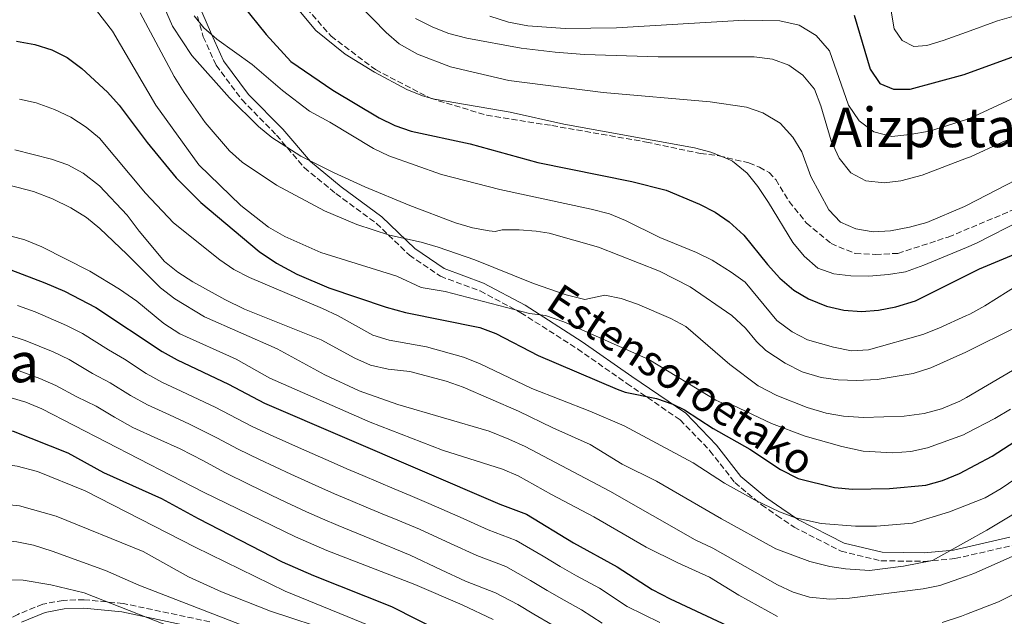
# Model space of a CAD drawing. Units: metres. Extents: x 586485 to 589907, y 4768307 to 4770667.
# Drawn here: x 589255 to 589542, y 4769802 to 4769976 of the extents above; entities that cross this region are included whole.
import ezdxf
from ezdxf.enums import TextEntityAlignment as Align

# ---------------------------------------------------------------- set-up
doc = ezdxf.new("R2010")
doc.units = ezdxf.units.M
doc.header["$MEASUREMENT"] = 0
doc.linetypes.add('DGN Style 3', pattern=[2.435891, 1.739922, -0.695969])
for name, color, linetype, lineweight in [('Camino', 7, 'DGN Style 3', 0), ('Curva de nivel directora', 30, 'Continuous', 30), ('Curva de nivel intermedia', 30, 'Continuous', 0), ('Margen derecho', 7, 'Continuous', 0), ('Senda', 7, 'DGN Style 3', 0), ('Texto de rotulación de espacio menor sin especificar', 7, 'Continuous', 0), ('Texto de Área (paraje) menor', 7, 'Continuous', 0)]:
    doc.layers.add(name, color=color, linetype=linetype, lineweight=lineweight)
doc.styles.add('Style-Arial', font='arial.ttf')

msp = doc.modelspace()

# ---------------------------------------------------------------- linework, layer by layer
at = {"layer": 'Camino', "color": 7, "linetype": 'DGN Style 3', "lineweight": 0}
for points in [[(589306.87, 4769977.03, 679.33), (589308.55, 4769971.15, 680.32), (589312.31, 4769962.84, 682.07), (589319.86, 4769952.72, 683.2), (589329.92, 4769942.47, 684.17), (589338.01, 4769932.94, 685.13), (589347.22, 4769925.41, 687.32), (589359.03, 4769916.7, 688.63), (589368.62, 4769907.44, 690.99), (589377.66, 4769901.28, 691.61), (589389.25, 4769896.99, 693.53), (589401.15, 4769890.66, 694.76), (589417.65, 4769880.08, 697.12), (589432.02, 4769870.02, 698.52), (589447.57, 4769859.38, 701.14), (589456.26, 4769850.36, 702.28), (589463.49, 4769841.08, 703.59), (589471.32, 4769834.57, 704.56), (589475.79, 4769831.5, 705.1), (589480.76, 4769828.08, 705.69), (589494.47, 4769821.08, 707.44), (589506.12, 4769818.26, 708.49), (589518.77, 4769818.09, 709.54), (589527.69, 4769818.89, 710.33), (589544.31, 4769822.72, 713.31)], [(589310.42, 4769800.47, 767.02), (589285.21, 4769805.81, 770.08), (589273.84, 4769806.91, 771.57), (589267.71, 4769806.71, 772.62), (589261.75, 4769805.63, 772.71), (589254.5, 4769802.63, 774.37), (589248.79, 4769799.54, 775.94)]]:
    msp.add_polyline3d(points, dxfattribs=at)
at = {"layer": 'Curva de nivel directora', "color": 30, "linetype": 'Continuous', "lineweight": 30, "flags": 128}
for points, elevation in [([(589319.99, 4769980.4), (589326.92, 4769971.82), (589334.04, 4769963.95), (589346.29, 4769955.54), (589359.83, 4769947.5), (589364.43, 4769945.23), (589369.16, 4769943.59), (589386.37, 4769939.92), (589406.07, 4769934.51), (589433.48, 4769928.89), (589443.51, 4769926.42), (589453.22, 4769922.28), (589457.75, 4769919.96), (589461.89, 4769917.17), (589466.15, 4769913.32), (589473, 4769904.71), (589476.67, 4769900.76), (589480.72, 4769897.22), (589485.03, 4769894.69), (589490.23, 4769892.57), (589495.31, 4769891.37), (589500.39, 4769891.04), (589505.38, 4769891.37), (589510.49, 4769892.35), (589516.19, 4769894.1), (589534.81, 4769903.44), (589555.14, 4769911.9)], 675), ([(589498.33, 4769977.44), (589502.98, 4769961.7), (589505.77, 4769957.57), (589509.8, 4769955.88), (589514.61, 4769955.89), (589530.35, 4769960.18), (589551.42, 4769967.83)], 650), ([(589254.05, 4769969.91), (589259.45, 4769968.95), (589264.38, 4769967.39), (589268.84, 4769965.13), (589273.17, 4769961.93), (589280.66, 4769954.96), (589283.98, 4769951.22), (589292.15, 4769940.3), (589300.64, 4769930.03), (589307.86, 4769922.79), (589324.87, 4769908.49), (589329.9, 4769905.15), (589335.83, 4769901.86), (589345.17, 4769897.93), (589361.9, 4769892.27), (589367.53, 4769890.72), (589389.13, 4769886.38), (589393.79, 4769884.59), (589406.2, 4769878.21), (589429.17, 4769868.33), (589431.5, 4769867.43), (589440.67, 4769865.61), (589445.39, 4769863.96), (589448.8, 4769862.31), (589457.2, 4769856.87), (589467.89, 4769850.81), (589476.8, 4769844.9), (589482.02, 4769842.29), (589492.52, 4769839.64), (589497.79, 4769839.21), (589508.61, 4769839.32), (589519.2, 4769840.37), (589524.05, 4769841.71), (589529.03, 4769843.74), (589538.49, 4769848.75), (589567.99, 4769867.86)], 700), ([(589252.48, 4769903.11), (589262.37, 4769899.37), (589268.07, 4769896.94), (589277.22, 4769892.21), (589296.57, 4769879.32), (589300.91, 4769876.85), (589315.92, 4769869.8), (589326.44, 4769864.27), (589394.97, 4769834.8), (589402.8, 4769831.91), (589416.48, 4769823.49), (589429.23, 4769816.51), (589439.37, 4769809.88), (589444.7, 4769807.15), (589464.34, 4769797.93)], 725), ([(589140.8, 4769785.32), (589157.57, 4769807.63), (589169.26, 4769826.7), (589177.4, 4769835.67), (589185.69, 4769843.24), (589189.68, 4769846.26), (589195.17, 4769849.67), (589200.11, 4769852.6), (589204.67, 4769854.64), (589216.12, 4769857.96), (589221.04, 4769858.88), (589226.58, 4769859.22), (589237.81, 4769859.02), (589243.24, 4769858.46), (589253.1, 4769856.04), (589269.04, 4769849.75), (589279.47, 4769844.03), (589296.35, 4769836.48), (589307.02, 4769830.59), (589331.53, 4769817.94), (589340.7, 4769813.95), (589363.42, 4769804.88), (589378.36, 4769797.32)], 750)]:
    msp.add_lwpolyline(points, dxfattribs=dict(at, elevation=elevation))
at = {"layer": 'Curva de nivel intermedia', "color": 30, "linetype": 'Continuous', "lineweight": 0, "flags": 128}
for points, elevation in [([(589545.5, 4769886.42), (589531.04, 4769879.23), (589530.9, 4769879.16), (589520.68, 4769874.6), (589515.54, 4769872.92), (589504.98, 4769871.13), (589499.1, 4769870.83), (589493.62, 4769871.1), (589488.66, 4769871.74), (589483.13, 4769873.37), (589478.16, 4769875.93), (589472.52, 4769879.62), (589469.8, 4769882.25), (589466.61, 4769886.16), (589462.68, 4769889.88), (589450.46, 4769898.15), (589441.59, 4769902.8), (589423.78, 4769909.79), (589409.34, 4769913.84), (589405.63, 4769914.48), (589400.6, 4769914.83), (589395.64, 4769914.81), (589393.66, 4769914.37), (589391.89, 4769914.53), (589387, 4769915.41), (589382.12, 4769916.88), (589368.72, 4769921.92), (589355.62, 4769927.4), (589346.53, 4769931.52), (589337, 4769936.37), (589328.56, 4769941.81), (589324.66, 4769944.95), (589316.23, 4769953.39), (589305.2, 4769965.71), (589299.53, 4769974.25), (589295.21, 4769984.35)], 685), ([(589508.13, 4769984.61), (589509.98, 4769973.5), (589512.33, 4769970.04), (589515.71, 4769968.29), (589519.45, 4769968.61), (589524.24, 4769970.05), (589531.04, 4769972.52), (589540.06, 4769975.8), (589545.49, 4769977.41)], 645), ([(589543.91, 4769862.54), (589539.29, 4769859.74), (589531.04, 4769855.49), (589530.14, 4769855.02), (589519.71, 4769851.18), (589514.82, 4769850.17), (589509.54, 4769849.73), (589500.96, 4769850.26), (589494.7, 4769851.58), (589484.06, 4769854.6), (589474.24, 4769858.34), (589462.88, 4769863.68), (589460.61, 4769863.94), (589458, 4769865.16), (589438.39, 4769876.98), (589413.67, 4769888.03), (589408.27, 4769889.79), (589403.68, 4769890.41), (589379.1, 4769896.83), (589372.05, 4769897.98), (589364.97, 4769901.28), (589342.86, 4769908.26), (589332.31, 4769912.88), (589327.61, 4769915.6), (589319.54, 4769921.95), (589307.3, 4769933.82), (589294.71, 4769951.25), (589282.13, 4769972.76), (589275.1, 4769981.83)], 695), ([(589547.27, 4769917.78), (589533.92, 4769910.92), (589531.04, 4769909.71), (589518.63, 4769904.5), (589513.22, 4769902.59), (589508.29, 4769901.75), (589502.58, 4769901.33), (589497.35, 4769901.39), (589492.39, 4769902.02), (589487.75, 4769903.62), (589483.77, 4769907.11), (589480.37, 4769911.13), (589473.32, 4769922.85), (589470.2, 4769927.5), (589467.06, 4769931.39), (589462.85, 4769934.84), (589461.22, 4769935.66), (589456.55, 4769937.51), (589451.72, 4769938.73), (589413.68, 4769945.65), (589398.02, 4769949.17), (589376, 4769952.99), (589372.48, 4769953.96), (589367.85, 4769955.82), (589358.43, 4769960.83), (589349.94, 4769966.12), (589341.33, 4769972.98), (589334.45, 4769981.28)], 670), ([(589547.78, 4769875.73), (589531.04, 4769865.94), (589529.11, 4769864.81), (589523.78, 4769862.56), (589518.74, 4769861.23), (589512.85, 4769860.42), (589500.98, 4769860.07), (589495.14, 4769860.47), (589490.18, 4769861.37), (589484.62, 4769863.01), (589475.77, 4769866.49), (589470.27, 4769869.35), (589462.08, 4769875.49), (589449.21, 4769886.59), (589444.81, 4769888.96), (589435.1, 4769893.1), (589430.39, 4769894.79), (589425.59, 4769895.77), (589419.82, 4769894.51), (589414.31, 4769895.91), (589404.86, 4769899.15), (589387.69, 4769906.09), (589377.03, 4769909.8), (589372.02, 4769911.25), (589362.85, 4769913.27), (589353.35, 4769916.37), (589343.92, 4769920.35), (589329.87, 4769927.83), (589319.93, 4769934.56), (589316.17, 4769937.85), (589309.09, 4769946.1), (589302.99, 4769954.86), (589300.1, 4769959.55), (589290.12, 4769978.14)], 690), ([(589560.17, 4769936.97), (589531.04, 4769921.89), (589530.49, 4769921.6), (589519.52, 4769916.97), (589514.42, 4769915.6), (589508.86, 4769914.51), (589503.87, 4769914.22), (589498.82, 4769915.09), (589494.29, 4769917.02), (589490.88, 4769920.67), (589485.63, 4769930.41), (589483.07, 4769937.63), (589480.43, 4769941.88), (589476.69, 4769945.97), (589471.63, 4769949), (589466.9, 4769950.62), (589456.36, 4769952.18), (589425.09, 4769954.91), (589397.58, 4769958.36), (589380.65, 4769962.43), (589370.98, 4769966.09), (589365.64, 4769969.14), (589361.84, 4769972.45), (589354, 4769980.47)], 665), ([(589546.62, 4769899.03), (589536.38, 4769892.61), (589531.98, 4769890.24), (589531.04, 4769889.81), (589523.02, 4769886.1), (589518.36, 4769884.29), (589502.51, 4769879.77), (589497.51, 4769879.54), (589492.28, 4769880.57), (589484.65, 4769882.74), (589480.18, 4769885.03), (589475.74, 4769888.4), (589466.56, 4769899.57), (589462.48, 4769902.47), (589456.86, 4769905.97), (589452.38, 4769908.18), (589441.63, 4769912.56), (589431.6, 4769917.53), (589427, 4769919.48), (589421.65, 4769920.89), (589395.03, 4769926.61), (589377.97, 4769931), (589362.65, 4769936.4), (589358.13, 4769938.54), (589345.41, 4769946.28), (589339.54, 4769949.42), (589331.62, 4769955.49), (589322.8, 4769963.05), (589312.5, 4769970.42), (589308.75, 4769973.74), (589305.85, 4769977.26)], 680), ([(589370.4, 4769976.47), (589375.49, 4769973.95), (589380.15, 4769972.13), (589385.42, 4769970.78), (589401.25, 4769967.87), (589411.09, 4769966.62), (589419.64, 4769966), (589441.16, 4769965.26), (589469.1, 4769965.35), (589474.52, 4769964.6), (589479.23, 4769962.83), (589483.31, 4769959.95), (589486.75, 4769955.83), (589488.56, 4769950.99), (589491.57, 4769940.8), (589493.91, 4769935.72), (589497.3, 4769931.49), (589501.7, 4769929.13), (589507, 4769928.54), (589511.95, 4769929.12), (589518.1, 4769930.81), (589531.04, 4769935.7), (589532.22, 4769936.14), (589541.4, 4769940.4), (589556.58, 4769946.51)], 660), ([(589546.55, 4769954.14), (589532.16, 4769947.41), (589531.04, 4769947.06), (589520.26, 4769943.63), (589514.48, 4769942.61), (589509.32, 4769942.1), (589503.99, 4769943.39), (589499.79, 4769946.63), (589496.62, 4769951.17), (589491.09, 4769967.05), (589487.18, 4769971.51), (589482.25, 4769974.51), (589476.66, 4769975.79), (589466.31, 4769976.03), (589429.06, 4769973.79), (589414.03, 4769973.59), (589403.12, 4769974.35), (589397.54, 4769975.43), (589392.11, 4769977.17)], 655), ([(589545.39, 4769842.24), (589541.16, 4769839.35), (589536.45, 4769836.64), (589531.04, 4769834.49), (589526.12, 4769832.53), (589515.26, 4769829.27), (589504.79, 4769828.34), (589498.7, 4769828.39), (589488.65, 4769829.16), (589481.22, 4769830.77), (589476.5, 4769832.53), (589469.21, 4769836.02), (589460.53, 4769840.91), (589451.36, 4769846.89), (589431.24, 4769857.65), (589421.23, 4769861.95), (589404.29, 4769868.55), (589389.08, 4769875.87), (589384.4, 4769877.65), (589373.58, 4769880.67), (589362.76, 4769882.6), (589357.99, 4769884.1), (589347.92, 4769889.72), (589343.32, 4769891.92), (589322.01, 4769900.92), (589317.48, 4769903.29), (589313.36, 4769906.11), (589299.91, 4769916.87), (589291.73, 4769925.53), (589278.3, 4769941.59), (589274.42, 4769944.75), (589269.91, 4769947.74), (589265.17, 4769949.91), (589259.87, 4769951.84), (589255, 4769952.94)], 705), ([(589565.75, 4769844.53), (589536.95, 4769827.22), (589531.04, 4769823.9), (589521.17, 4769818.35), (589512.68, 4769816.69), (589502.76, 4769815.46), (589495.81, 4769815.88), (589491.16, 4769816.59), (589485.42, 4769818.04), (589475.48, 4769821.74), (589459.64, 4769830.5), (589440.68, 4769841.53), (589430.65, 4769846.41), (589421.38, 4769852.22), (589410.48, 4769857.04), (589400.43, 4769861.93), (589384.31, 4769868.9), (589379.36, 4769870.67), (589368.81, 4769873.45), (589362.42, 4769874.16), (589357.32, 4769875.33), (589352.76, 4769877.37), (589342.9, 4769882.69), (589320.59, 4769891.73), (589314.87, 4769894.51), (589305.52, 4769899.62), (589301.1, 4769902.47), (589297.22, 4769905.63), (589289.81, 4769914.45), (589286.32, 4769919.09), (589278.31, 4769927.7), (589273.49, 4769931.4), (589269.09, 4769933.78), (589264.27, 4769935.4), (589253.65, 4769938.17)], 710), ([(589547.03, 4769820.7), (589533.15, 4769814.51), (589531.04, 4769813.77), (589523.32, 4769811.05), (589518.4, 4769810.12), (589496.93, 4769807.4), (589491.24, 4769807.11), (589485.28, 4769807.65), (589480.49, 4769809.08), (589475.96, 4769811.29), (589457.07, 4769821.91), (589451.94, 4769824.39), (589427.06, 4769838.56), (589402.35, 4769851.57), (589397.59, 4769853.78), (589391.85, 4769856.09), (589365.29, 4769863.85), (589354.02, 4769867.89), (589344.03, 4769872.55), (589330.09, 4769880.08), (589308.91, 4769889.48), (589300.22, 4769894.68), (589296.12, 4769897.89), (589286.29, 4769907.74), (589278.39, 4769915.18), (589274.55, 4769918.39), (589269.95, 4769921.23), (589264.64, 4769923.92), (589259.09, 4769926), (589249.36, 4769928.52)], 715), ([(589475.97, 4769802.05), (589464.63, 4769808.21), (589456.14, 4769813.49), (589446.87, 4769817.62), (589437.67, 4769822.28), (589422.38, 4769831.08), (589410.03, 4769837.57), (589400.38, 4769843.05), (589395.77, 4769844.99), (589378.32, 4769850.57), (589357.16, 4769858.72), (589327.97, 4769871.55), (589318.12, 4769877.13), (589301.71, 4769884.45), (589297.04, 4769887.52), (589289.18, 4769894.06), (589284.14, 4769897.5), (589275.46, 4769902.78), (589261.45, 4769909.89), (589256.51, 4769911.87), (589246.64, 4769914.56)], 720), ([(589441.68, 4769800.28), (589432.12, 4769804.95), (589424.01, 4769810.25), (589417.32, 4769813.92), (589412.62, 4769816.55), (589407.63, 4769819.61), (589399.76, 4769824.23), (589391.64, 4769827.31), (589383.39, 4769830.95), (589374.26, 4769835.01), (589368.83, 4769837.29), (589364.22, 4769839.24), (589355.02, 4769843.15), (589350.42, 4769845.12), (589345.83, 4769847.1), (589337.14, 4769850.96), (589328.01, 4769855.04), (589322.56, 4769857.53), (589312.01, 4769863.13), (589307.24, 4769865.37), (589302.07, 4769867.77), (589296.62, 4769870.28), (589291.94, 4769872.92), (589285.57, 4769877.06), (589280.91, 4769879.8), (589273.33, 4769884.61), (589268.63, 4769886.92), (589259.52, 4769890.95), (589254.37, 4769892.76)], 730), ([(589424.87, 4769800.02), (589418.78, 4769804), (589413.77, 4769806.74), (589408.76, 4769809.61), (589403.95, 4769812.55), (589396.72, 4769816.56), (589388.32, 4769819.81), (589380.63, 4769823.3), (589371.55, 4769827.48), (589365.28, 4769830.07), (589360.66, 4769831.99), (589356.05, 4769833.92), (589351.44, 4769835.85), (589346.85, 4769837.83), (589342.26, 4769839.81), (589334.05, 4769843.57), (589324.98, 4769847.78), (589318.68, 4769850.8), (589312.5, 4769854.11), (589304.52, 4769858.15), (589298.7, 4769860.81), (589292.33, 4769863.72), (589287.31, 4769866.53), (589281.44, 4769870.23), (589276.28, 4769872.95), (589269.43, 4769877.01), (589264.75, 4769879.2), (589256.66, 4769882.53), (589251.59, 4769884.19)], 735), ([(589410.22, 4769799.57), (589404.91, 4769802.67), (589400.27, 4769805.49), (589393.69, 4769808.88), (589385, 4769812.31), (589377.87, 4769815.65), (589368.84, 4769819.94), (589357.11, 4769824.74), (589347.86, 4769828.55), (589343.27, 4769830.53), (589338.68, 4769832.52), (589330.97, 4769836.18), (589321.96, 4769840.52), (589314.79, 4769844.06), (589308.57, 4769847.43), (589301.8, 4769850.93), (589295.33, 4769853.86), (589288.04, 4769857.16), (589282.68, 4769860.13), (589277.3, 4769863.41), (589271.65, 4769866.09), (589265.54, 4769869.41), (589260.86, 4769871.48), (589253.81, 4769874.11)], 740), ([(589393.1, 4769801.18), (589384.05, 4769805.43), (589370.24, 4769811.33), (589344.6, 4769821.27), (589335.42, 4769825.22), (589308.61, 4769838.3), (589261.5, 4769862.64), (589256.85, 4769864.5), (589247.18, 4769867.37)], 745), ([(589372.86, 4769792.86), (589332.46, 4769809.4), (589306.23, 4769822.23), (589274.16, 4769838.67), (589260.24, 4769844.28), (589254.25, 4769845.87), (589243.67, 4769847.32), (589231.55, 4769847.37), (589226.57, 4769846.9), (589220.7, 4769845.7), (589214.8, 4769844.13), (589209.78, 4769842.34), (589199.01, 4769837.63), (589192.24, 4769833.43), (589188.22, 4769830.45), (589180.92, 4769823.61), (589174.3, 4769816.09), (589168.37, 4769808.04), (589155.19, 4769788.57)], 755), ([(589347.14, 4769797.3), (589328.16, 4769803.59), (589313.89, 4769809.2), (589304.23, 4769813.62), (589291.01, 4769820.98), (589265.71, 4769831.27), (589255.01, 4769834.32), (589243.97, 4769835.33), (589238.04, 4769835.48), (589233.05, 4769835.11), (589227.64, 4769834.11), (589221.67, 4769832.19), (589216.41, 4769830.25), (589210.76, 4769827.66), (589206.3, 4769825.4), (589201.03, 4769822.11), (589190.11, 4769814.64), (589185.32, 4769811), (589180.82, 4769806.99), (589173.52, 4769799.29)], 760), ([(589331.61, 4769794.89), (589289.73, 4769811.18), (589280.01, 4769815.46), (589264.47, 4769821.09), (589259.08, 4769822.87), (589254.16, 4769823.77), (589242.47, 4769824.88), (589237.48, 4769824.51), (589226.43, 4769822), (589221.77, 4769820.2), (589217.02, 4769817.9), (589211.6, 4769814.85), (589203.73, 4769809.44), (589195.32, 4769803.11), (589191.42, 4769799.66)], 765), ([(589565.01, 4769818.77), (589540.36, 4769806.24), (589531.04, 4769802.68), (589529.6, 4769802.13), (589523.95, 4769800.24)], 720), ([(589300.1, 4769798.63), (589273.81, 4769808.94), (589264.06, 4769811.29), (589256, 4769812.57), (589251.03, 4769812.7), (589247.56, 4769812.42), (589235.91, 4769810.34), (589230.75, 4769808.98), (589225.39, 4769806.98), (589220.58, 4769804.6), (589215.87, 4769801.13)], 770)]:
    msp.add_lwpolyline(points, dxfattribs=dict(at, elevation=elevation))
at = {"layer": 'Margen derecho', "color": 7, "linetype": 'Continuous', "lineweight": 0}
for points in [[(589304.05, 4769987.94, 678.73), (589310.94, 4769971.93, 680.32), (589314.48, 4769964.11, 682.07), (589321.76, 4769954.35, 683.2), (589331.77, 4769944.16, 684.17), (589339.77, 4769934.73, 685.13), (589348.75, 4769927.38, 687.32), (589360.65, 4769918.61, 688.63), (589370.2, 4769909.38, 690.99), (589378.82, 4769903.52, 691.61), (589390.27, 4769899.27, 693.53), (589402.41, 4769892.82, 694.76), (589419.04, 4769882.16, 697.12), (589433.45, 4769872.07, 698.52), (589449.2, 4769861.3, 701.14), (589458.15, 4769852, 702.28), (589465.29, 4769842.82, 703.59), (589472.83, 4769836.56, 704.56), (589477.21, 4769833.56, 705.1), (589482.04, 4769830.24, 705.69), (589495.35, 4769823.44, 707.44), (589506.44, 4769820.75, 708.49), (589518.68, 4769820.59, 709.54), (589527.3, 4769821.36, 710.33), (589543.67, 4769825.14, 713.31)], [(589309.91, 4769798.02, 767.02), (589284.83, 4769803.33, 770.08), (589273.76, 4769804.41, 771.57), (589267.97, 4769804.21, 772.62), (589262.46, 4769803.22, 772.71), (589255.58, 4769800.37, 774.37)]]:
    msp.add_polyline3d(points, dxfattribs=at)
at = {"layer": 'Senda', "color": 7, "linetype": 'DGN Style 3', "lineweight": 0}
msp.add_polyline3d([(589335.48, 4769983.11, 669.2), (589345.83, 4769971.32, 669.28), (589358.73, 4769961.57, 669.46), (589374.77, 4769953.22, 669.81), (589391.17, 4769948.26, 670.16), (589410.19, 4769945.25, 669.9), (589437.74, 4769940.43, 670.16), (589453.53, 4769937.09, 670.16), (589458.9, 4769936.43, 669.98), (589467.62, 4769934.35, 669.63), (589470.67, 4769933.11, 669.46), (589473.52, 4769931.51, 668.85), (589475.45, 4769929.49, 668.15), (589479.38, 4769923.08, 668.06), (589484.4, 4769916.8, 667.97), (589491.57, 4769910.84, 667.88), (589498.64, 4769907.9, 667.97), (589504.49, 4769907.67, 667.97), (589511.05, 4769907.96, 668.06), (589525.74, 4769912.73, 668.32), (589545.94, 4769921.18, 668.41)], dxfattribs=at)

# ---------------------------------------------------------------- texts
at = {"color": 7, "linetype": 'Continuous', "lineweight": 0, "style": 'Style-Arial'}
msp.add_text('Estensoroetako', height=9, rotation=326.4515, dxfattribs=at).set_placement((589445.35, 4769867.28, 696.67), align=Align.CENTER)
at = {"layer": 'Texto de rotulación de espacio menor sin especificar', "color": 7, "linetype": 'Continuous', "lineweight": 0, "style": 'Style-Arial'}
msp.add_text('Aizpetako Zuloa', height=11.5, dxfattribs=at).set_placement((589550.04, 4769944.7, 654.75), align=Align.MIDDLE_CENTER)
at = {"layer": 'Texto de Área (paraje) menor', "color": 7, "linetype": 'Continuous', "lineweight": 0, "style": 'Style-Arial'}
msp.add_text('Zubillaga', height=11.5, dxfattribs=at).set_placement((589226.48, 4769876.1, 740.42), align=Align.MIDDLE_CENTER)

doc.saveas('drawing.dxf')
